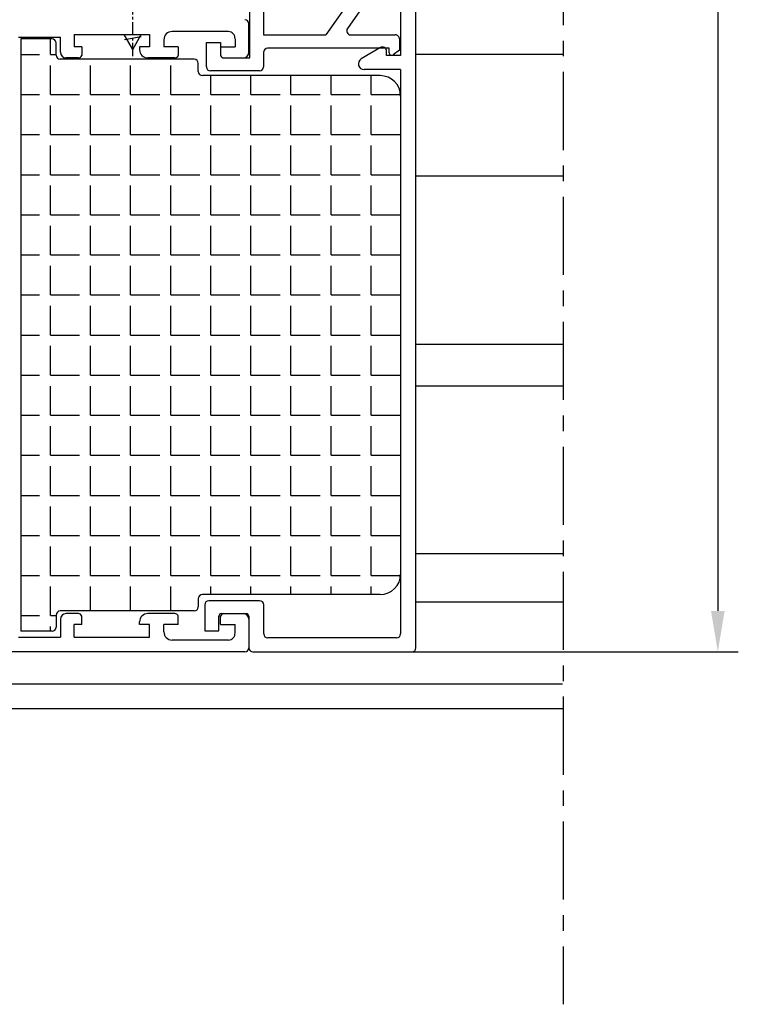
# Model space of a CAD drawing. Units: millimetres. Extents: x 59 to 1345, y -150 to 516.
# Drawn here: x 1094 to 1181, y 197 to 317 of the extents above; entities that cross this region are included whole.
import ezdxf

# ---------------------------------------------------------------- set-up
doc = ezdxf.new("R2010")
doc.units = ezdxf.units.MM
doc.linetypes.add('AXES', pattern=[50.800000000000004, 31.75, -6.349999999999999, 6.349999999999999, -6.349999999999999])
for name, color, linetype in [('clips', 70, 'Continuous'), ('cotes', 150, 'Continuous'), ('mousse', 30, 'Continuous'), ('profiles alu', 7, 'Continuous'), ('vis', 92, 'Continuous')]:
    doc.layers.add(name, color=color, linetype=linetype)
doc.styles.get("Standard").update_dxf_attribs({"font": 'arial.ttf'})
doc.dimstyles.new('Annotatif', dxfattribs={"dimscale": 0, "dimtxt": 2.5, "dimasz": 2.5, "dimexe": 1.25, "dimexo": 0.625, "dimtad": 1, "dimdec": 0, "dimtxsty": 'Standard', "dimcen": 2.5, "dimadec": 0, "dimazin": 0, "dimtfac": 1, "dimtdec": 0, "dimtmove": 0, "dimatfit": 3, "dimfxl": 1, "dimarcsym": 0})

# ---------------------------------------------------------------- blocks, each defined once
blk = doc.blocks.new('*D30')
at = {"layer": 'cotes', "color": 0, "lineweight": -2, "transparency": 16777216}
for p, q in [((1171.841439196132, 417.9597936875898), (1181.297564867796, 417.9597936875898)), ((1178.797564867796, 412.9597936875899), (1178.797564867796, 244.6604504955472)), ((1142.724466079283, 239.6604504955472), (1181.297564867796, 239.6604504955472))]:
    blk.add_line(p, q, dxfattribs=at)
at = {"layer": 'cotes', "color": 0, "transparency": 16777216}
for points in [[(1177.964231534462, 412.9597936875899), (1179.630898201129, 412.9597936875899), (1178.797564867796, 417.9597936875898)], [(1177.964231534462, 244.6604504955472), (1179.630898201129, 244.6604504955472), (1178.797564867796, 239.6604504955472)]]:
    blk.add_solid(points, dxfattribs=at)
at = {"layer": 'Defpoints', "color": 0, "transparency": 16777216}
for p in [(1170.591439196132, 417.9597936875898), (1141.474466079283, 239.6604504955472), (1178.797564867796, 239.6604504955472)]:
    blk.add_point(p, dxfattribs=at)
at = {"layer": 'cotes', "color": 0, "transparency": 16777216, "insert": (1174.994699929187, 328.8101220915681), "char_height": 5, "attachment_point": 5, "rotation": 90}
blk.add_mtext('178', dxfattribs=at)

msp = doc.modelspace()

# ---------------------------------------------------------------- hatches: boundary and pattern name
at = {"layer": 'mousse'}
h = msp.add_hatch(dxfattribs=at)
h.set_pattern_fill('ANGLE', color=256, scale=0.35)
h.set_pattern_definition([(0, (1116.953673972547, 278.3039077108846), (0, 4.889499999999999), [3.555999999999999, -1.333499999999999]), (90, (1116.953673972547, 278.3039077108846), (-4.889499999999999, 3e-16), [3.555999999999999, -1.333499999999999])])
edge = h.paths.add_edge_path()
edge.add_line((1115.433151659519, 310.4544950333015), (1115.433151659519, 311.4554788183618))
edge.add_arc((1114.93315165952, 311.4554788183618), 0.5, 0, 90)
edge.add_line((1114.93315165952, 311.9554788183618), (1098.594835532846, 311.9554788183618))
edge.add_arc((1098.594835532846, 312.4554788183618), 0.5, 180, 270, ccw=False)
edge.add_line((1098.094835532846, 312.4554788183618), (1098.094835532846, 313.9336171542763))
edge.add_arc((1097.594835532846, 313.9336171542763), 0.5, 0, 90)
edge.add_line((1097.594835532846, 314.4336171542763), (1093.794678615019, 314.4336171542763))
edge.add_line((1093.794678615019, 314.4336171542763), (1093.794678615019, 242.174198267493))
edge.add_line((1093.794678615019, 242.174198267493), (1097.594835532846, 242.174198267493))
edge.add_arc((1097.594835532846, 242.674198267493), 0.5, 270, 360)
edge.add_line((1098.094835532846, 242.674198267493), (1098.094835532846, 244.1523366034075))
edge.add_arc((1098.594835532846, 244.1523366034075), 0.5, 90, 180, ccw=False)
edge.add_line((1098.594835532846, 244.6523366034075), (1114.93315165952, 244.6523366034075))
edge.add_arc((1114.93315165952, 245.1523366034075), 0.5, 270, 360)
edge.add_line((1115.433151659519, 245.1523366034075), (1115.433151659519, 246.1533203884678))
edge.add_arc((1115.93315165952, 246.1533203884678), 0.5, 90, 180, ccw=False)
edge.add_line((1115.93315165952, 246.6533203884678), (1137.612669330076, 246.6533203884678))
edge.add_arc((1137.612669330076, 249.1533203884678), 2.5, 270, 360)
edge.add_line((1140.112669330076, 249.1533203884678), (1140.112669330076, 307.4544950333015))
edge.add_arc((1137.612669330076, 307.4544950333015), 2.5, 0, 90)
edge.add_line((1137.612669330076, 309.9544950333015), (1115.93315165952, 309.9544950333015))
edge.add_arc((1115.93315165952, 310.4544950333015), 0.5, 180, 270, ccw=False)

# ---------------------------------------------------------------- linework, layer by layer
at = {"linetype": 'AXES', "ltscale": 0.3}
msp.add_line((1159.923406963789, 447.5634651214023), (1159.923406963789, 196.6733428778608), dxfattribs=at)
at = {"layer": 'clips'}
for p, q in [((1138.612669330076, 325.8201567316525), (1130.997057791063, 314.9263466799503)), ((1140.112669330076, 324.998766489838), (1133.621080899847, 315.712823932176)), ((1123.386891944207, 322.013629383518), (1123.386891944207, 314.9263466799503)), ((1121.710058656505, 312.1125108078897), (1121.710058656505, 320.1926689431711)), ((1123.386891944207, 314.9263466799503), (1130.997057791063, 314.9263466799503)), ((1134.030874486861, 314.9263466799508), (1139.465485945266, 314.9263466799511)), ((1116.424904626058, 311.0248161245313), (1116.424904626058, 313.9842618174065)), ((1116.424904626058, 313.9842618174065), (1118.158112724056, 313.9842618174065)), ((1118.158112724056, 313.9842618174065), (1118.158112724055, 312.4032525721469)), ((1139.965485945266, 314.4263466799511), (1139.965485945266, 313.0662232050058)), ((1123.386891944207, 312.7836467755792), (1123.386891944207, 311.0248161245313)), ((1138.707220131644, 313.2836467755792), (1123.886891944207, 313.2836467755792)), ((1138.707220131644, 312.7362649433946), (1138.707220131644, 313.2836467755792)), ((1139.965485945266, 313.0662232050058), (1139.184478342499, 312.4942328655935)), ((1118.561652720499, 312.1124999201427), (1121.710058656505, 312.1125108078897)), ((1120.911679351447, 312.1125108078897), (1121.710058656505, 312.1125108078897)), ((1122.886891944207, 310.5248161245313), (1116.924904626058, 310.5248161245313))]:
    msp.add_line(p, q, dxfattribs=at)
for centre, radius, start, end in [((1134.030874486861, 315.4263466799509), 0.5, 145.0434896180478, 270.0000000000033), ((1139.465485945266, 314.4263466799511), 0.5, 0, 90.00000000000325), ((1118.558609117742, 312.537904985916), 0.4254159535129462, 198.4541104623311, 270.4099213458379), ((1123.886891944207, 312.7836467755792), 0.5, 90, 180), ((1139.007220131644, 312.7362649433946), 0.3, 180, 306.2181101010602), ((1116.924904626058, 311.0248161245313), 0.5, 180, 270), ((1122.886891944207, 311.0248161245313), 0.5, 270, 0)]:
    msp.add_arc(centre, radius, start, end, dxfattribs=at)
at = {"layer": 'mousse'}
for p, q in [((1097.594835532846, 314.4336171542763), (1093.794678615019, 314.4336171542763)), ((1093.794678615019, 314.4336171542763), (1093.794678615019, 242.174198267493)), ((1098.094835532846, 312.4554788183618), (1098.094835532846, 313.9336171542763)), ((1114.93315165952, 311.9554788183618), (1098.594835532846, 311.9554788183618)), ((1115.433151659519, 310.4544950333015), (1115.433151659519, 311.4554788183618)), ((1137.612669330076, 309.9544950333015), (1115.93315165952, 309.9544950333015)), ((1140.112669330076, 307.4544950333015), (1140.112669330076, 249.1533203884678)), ((1137.612669330076, 246.6533203884678), (1115.93315165952, 246.6533203884678)), ((1115.433151659519, 246.1533203884678), (1115.433151659519, 245.1523366034075)), ((1098.094835532846, 244.1523366034075), (1098.094835532846, 242.674198267493)), ((1114.93315165952, 244.6523366034075), (1098.594835532846, 244.6523366034075)), ((1097.594835532846, 242.174198267493), (1093.794678615019, 242.174198267493))]:
    msp.add_line(p, q, dxfattribs=at)
for centre, radius, start, end in [((1097.594835532846, 313.9336171542763), 0.5, 0, 90), ((1098.594835532846, 312.4554788183618), 0.5, 180, 270), ((1114.93315165952, 311.4554788183618), 0.5, 0, 90), ((1115.93315165952, 310.4544950333015), 0.5, 180, 270), ((1137.612669330076, 307.4544950333015), 2.5, 0, 90), ((1137.612669330076, 249.1533203884678), 2.5, 270, 0), ((1115.93315165952, 246.1533203884678), 0.5, 90, 180), ((1114.93315165952, 245.1523366034075), 0.5, 270, 0), ((1098.594835532846, 244.1523366034075), 0.5, 90, 180), ((1097.594835532846, 242.674198267493), 0.5, 270, 0)]:
    msp.add_arc(centre, radius, start, end, dxfattribs=at)
at = {"layer": 'profiles alu'}
for p, q in [((1140.112669330076, 334.9650120496353), (1140.112669330076, 312.4230953147953)), ((1141.974466079282, 240.1604504955471), (1141.974466079282, 334.9650120496353)), ((1121.59997949372, 312.8008141390864), (1121.59997949372, 316.276412426362)), ((1100.297413710548, 314.9661459158638), (1109.475221249577, 314.9661459158632)), ((1100.297413710548, 314.9661459158638), (1100.297413710548, 313.4482702559462)), ((1109.475221249577, 314.9661459158632), (1109.475221249577, 313.4482702559462)), ((1119.097628271834, 315.3317006951965), (1112.240564525393, 315.3317006951965)), ((1093.495715359645, 314.636878990347), (1098.610546828885, 314.6368789903465)), ((1098.610546828885, 312.8008141390864), (1098.610546828885, 314.6368789903466)), ((1111.240564525393, 314.3317006951965), (1111.240564525393, 313.4482702559462)), ((1119.913112612057, 314.4415296874708), (1119.913112612057, 313.4482702559462)), ((1101.222962157991, 313.4482702559462), (1100.297413710548, 313.4482702559462)), ((1101.222962157991, 313.4482702559462), (1101.222962157991, 312.4032525721447)), ((1109.475221249577, 313.4482702559462), (1108.265265881996, 313.4482702559462)), ((1108.265265881996, 313.4482702559462), (1108.265265881996, 313.1125108078824)), ((1112.987487575619, 313.4482702559462), (1111.240564525393, 313.4482702559462)), ((1112.987487575619, 313.4482702559462), (1112.987487575619, 312.4032525721447)), ((1118.158112724056, 313.4482702559462), (1119.913112612057, 313.4482702559462)), ((1118.158112724056, 313.4482702559462), (1118.158112724056, 312.4032525721447)), ((1137.636997954865, 313.3879601809809), (1135.29709739769, 311.9849606553509)), ((1138.394119043717, 312.4230953147953), (1138.394119043717, 312.9591376702988)), ((1140.112669330076, 312.4230953147953), (1138.394119043717, 312.4230953147953)), ((1141.974466079282, 312.5521591790475), (1159.923406963789, 312.5521591790475)), ((1100.81637855879, 312.1125108078824), (1099.298850160089, 312.1125108078824)), ((1112.580903976428, 312.1125108078824), (1109.265265881997, 312.1125108078824)), ((1118.564696323256, 312.1125108078824), (1120.911676162516, 312.1125108078824)), ((1140.112669330076, 310.6846091403963), (1135.657066922082, 310.6846091403963)), ((1140.112669330076, 310.6846091403963), (1140.112669330076, 241.8572798206064)), ((1159.923406963789, 297.6939785230192), (1141.974466079282, 297.6939785230193)), ((1141.974466079282, 277.2137804376935), (1159.923406963789, 277.2137804376934)), ((1141.974466079282, 272.1271959945107), (1159.923406963789, 272.1271959945107)), ((1141.974466079282, 251.6469979091848), (1159.923406963789, 251.6469979091848)), ((1116.212414653381, 245.3994923066856), (1116.212414653381, 242.230342326738)), ((1122.912430030292, 245.8994923066857), (1116.712414653381, 245.8994923066857)), ((1123.412430030292, 241.8572798206064), (1123.412430030292, 245.3994923066856)), ((1141.974466079282, 245.757268118959), (1159.923406963789, 245.757268118959)), ((1100.81637855879, 244.3243521140268), (1099.298850160089, 244.3243521140268)), ((1101.222962157991, 242.988592665963), (1101.222962157991, 244.0336103497645)), ((1112.580903976428, 244.3243521140268), (1109.265265881997, 244.3243521140268)), ((1112.987487575619, 242.988592665963), (1112.987487575619, 244.0336103497645)), ((1117.951136673779, 242.230342326738), (1117.951136673779, 244.0243630017665)), ((1118.158112724056, 242.988592665963), (1118.158112724056, 244.0336103497645)), ((1118.251136673779, 244.3243630017665), (1121.29997949372, 244.3243630017665)), ((1118.564696323256, 244.3243521140268), (1120.911676162516, 244.3243521140268)), ((1121.59997949372, 244.0243630017665), (1121.59997949372, 240.1604504955471)), ((1098.610546828885, 243.6360487828228), (1098.610546828885, 241.4707170060453)), ((1100.297413710548, 241.4707170060453), (1100.297413710548, 242.988592665963)), ((1101.222962157991, 242.988592665963), (1100.297413710548, 242.988592665963)), ((1108.265265881996, 242.988592665963), (1108.265265881996, 243.3243521140268)), ((1109.475221249577, 242.988592665963), (1108.265265881996, 242.988592665963)), ((1109.475221249577, 241.4707170060459), (1109.475221249577, 242.988592665963)), ((1112.987487575619, 242.988592665963), (1111.240564525393, 242.988592665963)), ((1111.240564525393, 242.1051622267127), (1111.240564525393, 242.988592665963)), ((1118.158112724056, 242.988592665963), (1119.913112612057, 242.988592665963)), ((1119.913112612057, 241.9953332344384), (1119.913112612057, 242.988592665963)), ((1121.59997949372, 243.6360487828228), (1121.59997949372, 240.1604504955471)), ((1093.495715359645, 241.4707170060448), (1098.610546828885, 241.4707170060453)), ((1100.297413710548, 241.4707170060453), (1109.475221249577, 241.4707170060459)), ((1116.212414653381, 242.230342326738), (1117.951136673779, 242.230342326738)), ((1119.097628271834, 241.1051622267127), (1112.240564525393, 241.1051622267127)), ((1139.612669330076, 241.3572798206064), (1123.912430030292, 241.3572798206064)), ((1121.09997949372, 239.6604504955471), (1051.409180550658, 239.6604504955471)), ((1122.09997949372, 239.6604504955471), (1141.474466079282, 239.6604504955471)), ((1141.474466079282, 239.6604504955471), (1159.866370471382, 239.6604504955471)), ((1009.423787534874, 235.7738005583274), (1159.866370471382, 235.7738005583273)), ((1009.423787534874, 232.7592730472978), (1159.866370471382, 232.759273047298))]:
    msp.add_line(p, q, dxfattribs=at)
for centre, radius, start, end in [((1121.09997949372, 316.276412426362), 0.5, 0, 90), ((1112.240564525393, 314.3317006951965), 1, 90, 180), ((1119.097628271834, 314.5130831938999), 0.8186175012965309, 354.9855062579415, 90), ((1099.298850160089, 312.8008141390864), 0.68830333120414, 180, 270), ((1100.819422161547, 312.5379158736557), 0.4254159535129462, 269.5900786541622, 341.5458895376688), ((1109.265265881997, 313.1125108078824), 1, 180, 270), ((1112.583947579176, 312.5379158736557), 0.4254159535129462, 269.5900786541622, 341.5458895376688), ((1118.561652720499, 312.5379158736557), 0.4254159535129462, 198.4541104623311, 270.4099213458379), ((1120.911676162516, 312.8008141390864), 0.68830333120414, 270, 0), ((1137.894119043717, 312.9591376702988), 0.5, 0, 120.9468145324456), ((1135.657066922082, 311.3846091403963), 0.7, 120.9468145324437, 270), ((1116.712414653381, 245.3994923066856), 0.5, 90, 180), ((1122.912430030292, 245.3994923066856), 0.5, 0, 90), ((1099.298850160089, 243.6360487828228), 0.68830333120414, 90, 180), ((1100.819422161547, 243.8989470482535), 0.4254159535129462, 18.45411046233121, 90.40992134583782), ((1109.265265881997, 243.3243521140268), 1, 90, 180), ((1112.583947579176, 243.8989470482535), 0.4254159535129462, 18.45411046233121, 90.40992134583782), ((1118.251136673779, 244.0243630017665), 0.3, 90, 179.9999999999935), ((1118.561652720499, 243.8989470482535), 0.4254159535129462, 89.59007865416218, 161.5458895376688), ((1120.911676162516, 243.6360487828228), 0.68830333120414, 0, 90), ((1121.29997949372, 244.0243630017665), 0.3, 0, 90), ((1112.240564525393, 242.1051622267127), 1, 180, 270), ((1119.097628271834, 241.9237797280093), 0.8186175012965309, 270, 5.014493742058426), ((1123.912430030292, 241.8572798206064), 0.5, 180, 270), ((1139.612669330076, 241.8572798206064), 0.5, 270, 0), ((1121.09997949372, 240.1604504955471), 0.5, 270, 0), ((1122.09997949372, 240.1604504955471), 0.5, 180, 270), ((1141.474466079282, 240.1604504955471), 0.5, 270, 0)]:
    msp.add_arc(centre, radius, start, end, dxfattribs=at)
at = {"layer": 'vis', "linetype": 'AXES', "ltscale": 0.05}
msp.add_line((1107.452329362008, 312.3463536748817), (1107.452329362008, 324.3955186496841), dxfattribs=at)
at = {"layer": 'vis'}
for p, q in [((1107.452329362008, 313.1595628216254), (1106.407827980801, 314.9661459158634)), ((1108.473043729476, 314.6828578363718), (1106.431614994539, 314.3135113286181)), ((1107.452329362008, 313.1595628216254), (1108.469988904583, 314.9661459158632))]:
    msp.add_line(p, q, dxfattribs=at)

# ---------------------------------------------------------------- dimensions: what is measured, and where the dimension line sits
at = {"layer": 'cotes'}
dim = msp.add_linear_dim(base=(1178.797564867796, 239.6604504955472), p1=(1170.591439196131, 417.9597936875896), p2=(1141.474466079282, 239.6604504955471), angle=90, dimstyle='Annotatif', dxfattribs=at)
dim.commit()
dim.dimension.update_dxf_attribs({"geometry": '*D30', "text_midpoint": (1174.994699929187, 328.8101220915681)})

doc.saveas('drawing.dxf')
